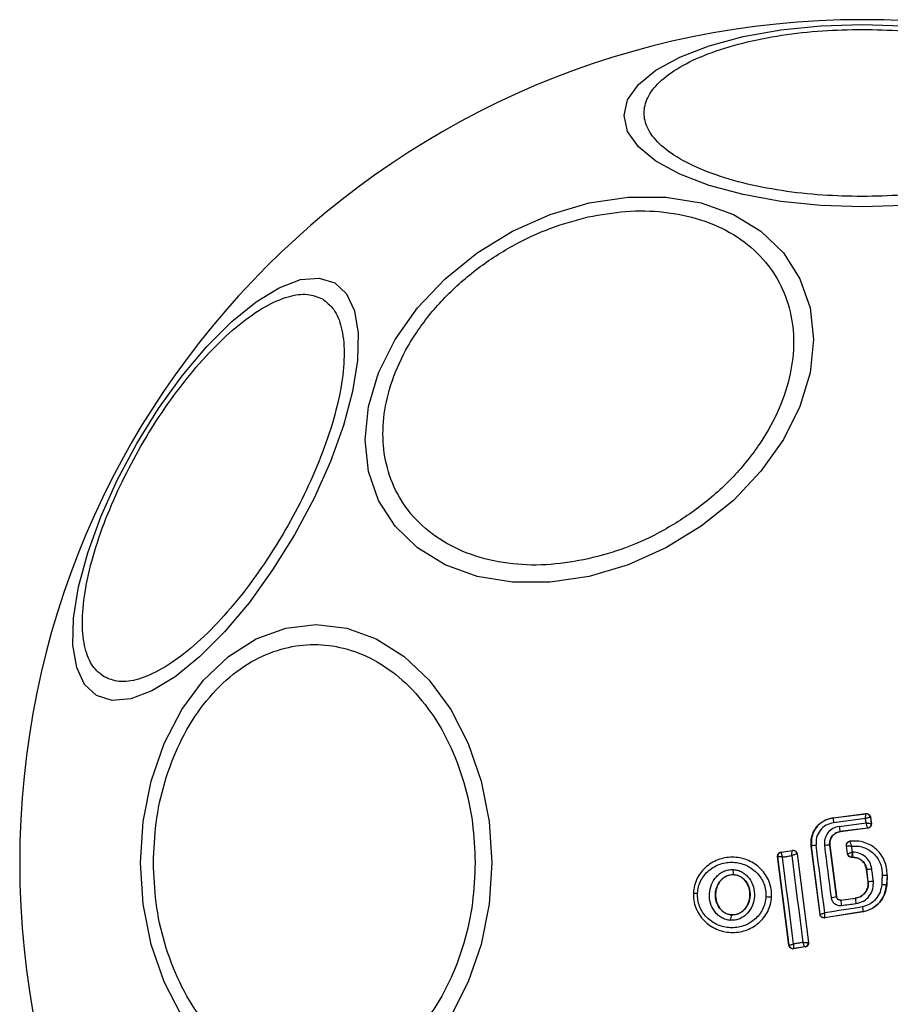
# Model space of a CAD drawing. Units: millimetres. Extents: x -4534 to 4839, y -3372 to 3112.
# Drawn here: x -601 to -558, y 1551 to 1600 of the extents above; entities that cross this region are included whole.
import ezdxf

# ---------------------------------------------------------------- set-up
doc = ezdxf.new("R2010")
doc.units = ezdxf.units.MM
doc.layers.add('Toestel 2D', color=7, linetype='Continuous', lineweight=20)

# ---------------------------------------------------------------- blocks, each defined once
blk = doc.blocks.new('BG-4136')
at = {"layer": 'Toestel 2D', "linetype": 'Continuous', "lineweight": 25}
for p, q in [((-560.748, 1560.511), (-559.125, 1560.72)), ((-560.748, 1560.504), (-559.131, 1560.712)), ((-560.748, 1560.511), (-560.748, 1560.504)), ((-559.125, 1560.72), (-559.131, 1560.712)), ((-559.131, 1560.712), (-559.131, 1560.712)), ((-558.907, 1560.539), (-558.908, 1560.539)), ((-558.901, 1560.547), (-558.907, 1560.539)), ((-558.907, 1560.539), (-558.867, 1560.226)), ((-558.901, 1560.547), (-558.86, 1560.22)), ((-559.148, 1560.47), (-560.724, 1560.267)), ((-560.444, 1560.084), (-559.121, 1560.255)), ((-559.04, 1560.002), (-560.406, 1559.826)), ((-559.033, 1559.996), (-560.405, 1559.819)), ((-559.121, 1560.255), (-559.148, 1560.47)), ((-559.04, 1560.002), (-559.04, 1560.003)), ((-559.033, 1559.996), (-559.04, 1560.002)), ((-558.867, 1560.226), (-558.867, 1560.226)), ((-558.86, 1560.22), (-558.867, 1560.226)), ((-560.406, 1559.826), (-560.405, 1559.819)), ((-561.817, 1559.117), (-561.824, 1559.116)), ((-561.392, 1555.75), (-561.824, 1559.116)), ((-561.386, 1555.759), (-561.817, 1559.117)), ((-560.909, 1559.166), (-560.916, 1559.165)), ((-560.916, 1559.165), (-560.588, 1556.624)), ((-560.909, 1559.166), (-560.582, 1556.631)), ((-560.039, 1558.733), (-560.091, 1559.134)), ((-560.033, 1558.739), (-560.083, 1559.128)), ((-559.912, 1559.352), (-559.921, 1559.358)), ((-563.482, 1558.597), (-563.474, 1558.59)), ((-562.922, 1554.225), (-563.482, 1558.597)), ((-563.473, 1558.59), (-563.474, 1558.59)), ((-562.916, 1554.233), (-563.473, 1558.59)), ((-563.314, 1558.819), (-562.749, 1558.905)), ((-563.314, 1558.819), (-563.306, 1558.814)), ((-563.306, 1558.814), (-563.307, 1558.812)), ((-563.306, 1558.814), (-562.755, 1558.897)), ((-562.755, 1558.897), (-562.754, 1558.898)), ((-562.749, 1558.905), (-562.754, 1558.898)), ((-562.525, 1558.726), (-562.527, 1558.726)), ((-562.52, 1558.733), (-562.525, 1558.726)), ((-562.525, 1558.726), (-561.961, 1554.372)), ((-562.52, 1558.733), (-561.954, 1554.367)), ((-560.039, 1558.733), (-560.033, 1558.739)), ((-560.033, 1558.739), (-560.033, 1558.739)), ((-559.84, 1558.558), (-559.834, 1558.565)), ((-559.772, 1558.558), (-559.84, 1558.558)), ((-559.772, 1558.565), (-559.834, 1558.565)), ((-559.834, 1558.565), (-559.834, 1558.565)), ((-559.772, 1558.558), (-559.772, 1558.565)), ((-565.652, 1557.704), (-565.652, 1557.711)), ((-559.088, 1557.964), (-559.095, 1557.964)), ((-559.018, 1557.367), (-559.095, 1557.964)), ((-559.012, 1557.367), (-559.088, 1557.964)), ((-558.085, 1557.682), (-558.107, 1557.222)), ((-558.078, 1557.682), (-558.1, 1557.221)), ((-558.078, 1557.682), (-558.085, 1557.682)), ((-559.018, 1557.367), (-559.012, 1557.367)), ((-558.107, 1557.222), (-558.1, 1557.221)), ((-567.633, 1556.809), (-567.641, 1556.809)), ((-563.774, 1556.622), (-563.78, 1556.622)), ((-560.588, 1556.624), (-560.582, 1556.631)), ((-560.364, 1556.451), (-559.649, 1556.543)), ((-560.358, 1556.458), (-560.364, 1556.451)), ((-560.358, 1556.458), (-559.65, 1556.549)), ((-559.649, 1556.543), (-559.65, 1556.549)), ((-565.748, 1555.722), (-565.748, 1555.729)), ((-561.392, 1555.75), (-561.386, 1555.759)), ((-559.243, 1555.877), (-561.163, 1555.578)), ((-559.245, 1555.884), (-561.157, 1555.587)), ((-559.243, 1555.877), (-559.245, 1555.884)), ((-561.163, 1555.578), (-561.157, 1555.587)), ((-562.922, 1554.225), (-562.916, 1554.233)), ((-561.961, 1554.372), (-561.965, 1554.369)), ((-561.954, 1554.367), (-561.961, 1554.372)), ((-562.12, 1554.143), (-562.693, 1554.053)), ((-562.693, 1554.053), (-562.687, 1554.061)), ((-562.129, 1554.149), (-562.687, 1554.061)), ((-562.687, 1554.061), (-562.687, 1554.061)), ((-562.128, 1554.149), (-562.129, 1554.149)), ((-562.128, 1554.149), (-562.12, 1554.143))]:
    blk.add_line(p, q, dxfattribs=at)
at = {"layer": 'Toestel 2D', "linetype": 'Continuous', "lineweight": 25, "flags": 128}
for points in [[(-559.309, 1599.607), (-557.27, 1599.539)], [(-557.27, 1590.685), (-559.309, 1590.617), (-561.349, 1590.685), (-563.327, 1590.888), (-565.182, 1591.219), (-566.859, 1591.669), (-568.307, 1592.223), (-569.482, 1592.865), (-570.347, 1593.575), (-570.877, 1594.331), (-571.055, 1595.112), (-570.877, 1595.892), (-570.347, 1596.649), (-569.482, 1597.359), (-568.307, 1598.001), (-566.859, 1598.555), (-565.182, 1599.005), (-563.327, 1599.336), (-561.349, 1599.539), (-559.309, 1599.607)], [(-572.772, 1590.81), (-570.853, 1591.098), (-568.991, 1591.098), (-567.245, 1590.81), (-565.666, 1590.242), (-564.303, 1589.412), (-563.198, 1588.345), (-562.384, 1587.073), (-561.885, 1585.636), (-561.717, 1584.075), (-561.885, 1582.44), (-562.384, 1580.78), (-563.198, 1579.145), (-564.303, 1577.584), (-565.666, 1576.146), (-567.245, 1574.874), (-568.991, 1573.807), (-570.853, 1572.976), (-572.772, 1572.408), (-574.692, 1572.12), (-576.553, 1572.12), (-578.3, 1572.408), (-579.879, 1572.975), (-581.241, 1573.806), (-582.347, 1574.873), (-583.161, 1576.145), (-583.66, 1577.582), (-583.828, 1579.143), (-583.66, 1580.778), (-583.161, 1582.438), (-582.347, 1584.073), (-581.241, 1585.634), (-579.879, 1587.072), (-578.3, 1588.344), (-576.553, 1589.411), (-574.692, 1590.242), (-572.772, 1590.81)], [(-597.071, 1566.529), (-597.657, 1567.074), (-598.048, 1567.911), (-598.23, 1569.016), (-598.199, 1570.354), (-597.955, 1571.884), (-597.505, 1573.562), (-596.864, 1575.334), (-596.051, 1577.148), (-595.09, 1578.949), (-594.011, 1580.681), (-592.847, 1582.292), (-591.632, 1583.734), (-590.405, 1584.961), (-589.201, 1585.938), (-588.058, 1586.634), (-587.01, 1587.029), (-586.09, 1587.109), (-585.325, 1586.873), (-584.738, 1586.329), (-584.348, 1585.491), (-584.165, 1584.387), (-584.197, 1583.049), (-584.441, 1581.518), (-584.89, 1579.841), (-585.531, 1578.068), (-586.344, 1576.254), (-587.305, 1574.454), (-588.384, 1572.722), (-589.548, 1571.11), (-590.763, 1569.669), (-591.991, 1568.441), (-593.194, 1567.464), (-594.337, 1566.768), (-595.385, 1566.374), (-596.305, 1566.293), (-597.071, 1566.529)], [(-594.895, 1558.291), (-594.764, 1560.33), (-594.373, 1562.308), (-593.735, 1564.163), (-592.869, 1565.841), (-591.802, 1567.288), (-590.565, 1568.463), (-589.197, 1569.328), (-587.739, 1569.858), (-586.235, 1570.036), (-584.731, 1569.858), (-583.273, 1569.328), (-581.905, 1568.463), (-580.669, 1567.288), (-579.601, 1565.841), (-578.736, 1564.163), (-578.098, 1562.308), (-577.707, 1560.33), (-577.575, 1558.291), (-577.707, 1556.251), (-578.098, 1554.273), (-578.736, 1552.418), (-579.601, 1550.741)], [(-592.869, 1550.741), (-593.735, 1552.418), (-594.373, 1554.273), (-594.764, 1556.251), (-594.895, 1558.291)], [(-561.155, 1555.827), (-561.208, 1556.242), (-561.261, 1556.658), (-561.315, 1557.074), (-561.368, 1557.49), (-561.422, 1557.906), (-561.475, 1558.322), (-561.529, 1558.738), (-561.583, 1559.154)], [(-561.175, 1559.138), (-561.134, 1558.818), (-561.093, 1558.499), (-561.051, 1558.179), (-561.01, 1557.86), (-560.969, 1557.54), (-560.928, 1557.221), (-560.886, 1556.901), (-560.845, 1556.582)], [(-560.091, 1559.134), (-560.086, 1559.131), (-560.083, 1559.128)], [(-559.793, 1558.818), (-559.798, 1558.855), (-559.803, 1558.892), (-559.808, 1558.93), (-559.813, 1558.967), (-559.817, 1559.004), (-559.822, 1559.041), (-559.827, 1559.078), (-559.832, 1559.115)], [(-563.243, 1558.576), (-563.186, 1558.584), (-563.129, 1558.593), (-563.072, 1558.602), (-563.015, 1558.61), (-562.958, 1558.619), (-562.901, 1558.628), (-562.844, 1558.636), (-562.787, 1558.645)], [(-562.694, 1554.293), (-562.762, 1554.827), (-562.83, 1555.362), (-562.898, 1555.897), (-562.967, 1556.432), (-563.036, 1556.968), (-563.104, 1557.504), (-563.174, 1558.04), (-563.243, 1558.576)], [(-562.787, 1558.645), (-562.719, 1558.109), (-562.65, 1557.574), (-562.58, 1557.038), (-562.511, 1556.503), (-562.441, 1555.968), (-562.372, 1555.433), (-562.302, 1554.899), (-562.232, 1554.365)], [(-559.775, 1558.818), (-559.777, 1558.818), (-559.779, 1558.818), (-559.782, 1558.818), (-559.784, 1558.818), (-559.786, 1558.818), (-559.789, 1558.818), (-559.791, 1558.818), (-559.793, 1558.818)], [(-558.761, 1557.394), (-558.77, 1557.469), (-558.78, 1557.544), (-558.789, 1557.619), (-558.799, 1557.694), (-558.809, 1557.769), (-558.818, 1557.844), (-558.828, 1557.92), (-558.838, 1557.995)], [(-558.328, 1557.691), (-558.331, 1557.633), (-558.334, 1557.575), (-558.337, 1557.517), (-558.34, 1557.459), (-558.342, 1557.401), (-558.345, 1557.343), (-558.348, 1557.285), (-558.351, 1557.227)], [(-559.29, 1556.116), (-559.523, 1556.08), (-559.756, 1556.044), (-559.99, 1556.008), (-560.223, 1555.972), (-560.456, 1555.936), (-560.689, 1555.899), (-560.922, 1555.863), (-561.155, 1555.827)], [(-560.338, 1556.191), (-560.248, 1556.202), (-560.158, 1556.214), (-560.068, 1556.225), (-559.978, 1556.237), (-559.888, 1556.248), (-559.798, 1556.26), (-559.709, 1556.272), (-559.619, 1556.283)], [(-562.232, 1554.365), (-562.29, 1554.356), (-562.348, 1554.347), (-562.406, 1554.338), (-562.463, 1554.329), (-562.521, 1554.32), (-562.579, 1554.311), (-562.637, 1554.302), (-562.694, 1554.293)]]:
    blk.add_lwpolyline(points, dxfattribs=at)
at = {"layer": 'Toestel 2D', "linetype": 'Continuous', "lineweight": 25}
for centre, radius, start, end in [((-559.309, 1558.291), 41.55, 90, 270), ((-559.309, 1558.291), 41.55, 270, 90), ((-558.479, 1560.611), 2.271, 182.6995, 188.6894), ((-559.106, 1560.513), 0.2, 7.5288, 97.1758), ((-557.158, 1560.444), 3.306, 186.2444, 190.7756), ((-559.066, 1560.201), 0.2, 277.4463, 7.1077), ((-561.345, 1556.893), 2.273, 96.0019, 101.9838), ((-560.763, 1556.438), 2.731, 93.2014, 98.6651), ((-563.275, 1558.615), 0.2, 99.1934, 187.055), ((-562.726, 1558.7), 0.2, 7.4836, 98.3229), ((-559.834, 1558.765), 0.2, 187.4347, 269.9774), ((-565.221, 1557.881), 0.463, 170.3495, 201.536), ((-559.92, 1565.923), 8.001, 275.9638, 277.7718), ((-558.035, 1562.579), 4.898, 266.5701, 269.4241), ((-559.197, 1560.317), 2.955, 273.6018, 278.4996), ((-558.166, 1559.886), 2.665, 266.0205, 271.2682), ((-567.419, 1557.884), 1.097, 258.7421, 269.3324), ((-563.906, 1558.307), 1.69, 264.8325, 274.2655), ((-561.034, 1558.544), 1.972, 275.5191, 283.0925), ((-558.067, 1556.548), 2.299, 182.4061, 188.9297), ((-554.433, 1557.016), 5.237, 185.178, 188.0397), ((-565.287, 1555.497), 0.513, 153.9193, 184.5508), ((-561.187, 1555.784), 0.2, 269.9664, 278.7429), ((-562.717, 1554.259), 0.2, 187.4271, 278.6636), ((-562.162, 1554.345), 0.199, 279.5805, 6.7866), ((-562.159, 1554.347), 0.2, 278.8218, 7.308)]:
    blk.add_arc(centre, radius, start, end, dxfattribs=at)
for points, knots in [([(-559.309, 1591.128), (-559.965, 1591.141), (-561.317, 1591.168), (-563.322, 1591.397), (-565.249, 1591.777), (-566.969, 1592.313), (-568.367, 1592.971), (-569.365, 1593.708), (-569.942, 1594.476), (-570.126, 1595.244), (-569.942, 1596.012), (-569.365, 1596.779), (-568.367, 1597.517), (-566.97, 1598.175), (-565.249, 1598.711), (-563.322, 1599.09), (-561.317, 1599.319), (-559.965, 1599.347), (-559.309, 1599.36)], [0, 0, 0, 0, 0.058258, 0.120007, 0.18432, 0.250001, 0.315679, 0.379995, 0.441742, 0.500001, 0.558259, 0.620006, 0.68432, 0.75, 0.815679, 0.879994, 0.941741, 1, 1, 1, 1]), ([(-559.309, 1599.36), (-558.653, 1599.347), (-557.302, 1599.319), (-555.297, 1599.09), (-553.37, 1598.711), (-551.649, 1598.175), (-550.252, 1597.517), (-549.253, 1596.779), (-548.677, 1596.012), (-548.493, 1595.244), (-548.677, 1594.476), (-549.253, 1593.708), (-550.252, 1592.971), (-551.649, 1592.313), (-553.37, 1591.777), (-555.297, 1591.397), (-557.302, 1591.168), (-558.653, 1591.141), (-559.309, 1591.128)], [0, 0, 0, 0, 0.058258, 0.120005, 0.184321, 0.249999, 0.31568, 0.379994, 0.441741, 0.499999, 0.558258, 0.620005, 0.684321, 0.749999, 0.81568, 0.879994, 0.941743, 1, 1, 1, 1]), ([(-572.821, 1573.267), (-573.438, 1573.156), (-574.71, 1572.929), (-576.597, 1572.977), (-578.411, 1573.349), (-580.03, 1574.084), (-581.346, 1575.138), (-582.285, 1576.438), (-582.828, 1577.887), (-583.001, 1579.421), (-582.828, 1581.032), (-582.285, 1582.724), (-581.346, 1584.444), (-580.03, 1586.084), (-578.411, 1587.541), (-576.597, 1588.723), (-574.71, 1589.613), (-573.438, 1589.953), (-572.821, 1590.118)], [0, 0, 0, 0, 0.058259, 0.120005, 0.184319, 0.25, 0.31568, 0.379995, 0.441741, 0.5, 0.558257, 0.620006, 0.684319, 0.75, 0.81568, 0.879994, 0.941741, 1, 1, 1, 1]), ([(-572.821, 1590.118), (-572.203, 1590.229), (-570.931, 1590.456), (-569.044, 1590.408), (-567.23, 1590.036), (-565.611, 1589.301), (-564.296, 1588.247), (-563.356, 1586.947), (-562.813, 1585.498), (-562.64, 1583.964), (-562.813, 1582.353), (-563.356, 1580.661), (-564.296, 1578.941), (-565.611, 1577.301), (-567.23, 1575.844), (-569.044, 1574.662), (-570.931, 1573.772), (-572.203, 1573.432), (-572.821, 1573.267)], [0, 0, 0, 0, 0.058258, 0.120006, 0.184321, 0.250001, 0.315679, 0.379994, 0.441743, 0.500002, 0.558259, 0.620006, 0.684321, 0.75, 0.81568, 0.879995, 0.941742, 1, 1, 1, 1]), ([(-596.69, 1567.452), (-596.89, 1567.608), (-597.302, 1567.929), (-597.667, 1568.83), (-597.81, 1570.059), (-597.68, 1571.599), (-597.284, 1573.356), (-596.651, 1575.217), (-595.839, 1577.063), (-594.897, 1578.837), (-593.832, 1580.54), (-592.639, 1582.166), (-591.344, 1583.644), (-590.021, 1584.866), (-588.751, 1585.749), (-587.616, 1586.239), (-586.652, 1586.374), (-586.169, 1586.178), (-585.934, 1586.082)], [0, 0, 0, 0, 0.058259, 0.120005, 0.184319, 0.25, 0.315678, 0.379994, 0.441742, 0.5, 0.558258, 0.620006, 0.684322, 0.75, 0.815681, 0.879995, 0.941741, 1, 1, 1, 1]), ([(-585.934, 1586.082), (-585.734, 1585.927), (-585.322, 1585.606), (-584.957, 1584.704), (-584.814, 1583.476), (-584.943, 1581.935), (-585.34, 1580.178), (-585.973, 1578.318), (-586.785, 1576.471), (-587.727, 1574.698), (-588.792, 1572.994), (-589.985, 1571.368), (-591.28, 1569.89), (-592.603, 1568.668), (-593.873, 1567.785), (-595.008, 1567.295), (-595.971, 1567.16), (-596.455, 1567.357), (-596.69, 1567.452)], [0, 0, 0, 0, 0.058259, 0.120005, 0.184321, 0.25, 0.31568, 0.379994, 0.441742, 0.5, 0.558258, 0.620006, 0.68432, 0.75, 0.815679, 0.879995, 0.941742, 1, 1, 1, 1]), ([(-594.262, 1558.291), (-594.236, 1558.947), (-594.183, 1560.298), (-593.742, 1562.303), (-593.01, 1564.23), (-591.979, 1565.951), (-590.711, 1567.348), (-589.29, 1568.347), (-587.812, 1568.923), (-586.332, 1569.107), (-584.852, 1568.923), (-583.374, 1568.347), (-581.952, 1567.348), (-580.684, 1565.951), (-579.653, 1564.23), (-578.921, 1562.303), (-578.48, 1560.298), (-578.427, 1558.947), (-578.401, 1558.291)], [0, 0, 0, 0, 0.058258, 0.120005, 0.184321, 0.25, 0.31568, 0.379995, 0.441742, 0.499999, 0.558259, 0.620005, 0.684321, 0.75, 0.81568, 0.879994, 0.941742, 1, 1, 1, 1]), ([(-561.824, 1559.116), (-561.829, 1559.257), (-561.837, 1559.538), (-561.673, 1559.935), (-561.396, 1560.254), (-561.068, 1560.448), (-560.84, 1560.493), (-560.748, 1560.511)], [0, 0, 0, 0, 0.21444, 0.428906, 0.642816, 0.857133, 1, 1, 1, 1]), ([(-560.748, 1560.504), (-560.906, 1560.464), (-561.224, 1560.386), (-561.593, 1560.049), (-561.824, 1559.607), (-561.82, 1559.281), (-561.817, 1559.117)], [0, 0, 0, 0, 0.2505196, 0.5001702, 0.7499413, 1, 1, 1, 1]), ([(-559.148, 1560.47), (-559.147, 1560.49), (-559.144, 1560.526), (-559.14, 1560.585), (-559.136, 1560.646), (-559.132, 1560.699), (-559.132, 1560.707), (-559.131, 1560.712)], [0, 0, 0, 0, 0.1560546, 0.2918196, 0.5014634, 0.7591372, 1, 1, 1, 1]), ([(-558.908, 1560.539), (-558.913, 1560.539), (-558.924, 1560.538), (-558.978, 1560.524), (-559.038, 1560.506), (-559.095, 1560.488), (-559.129, 1560.476), (-559.148, 1560.47)], [0, 0, 0, 0, 0.241202, 0.498687, 0.708391, 0.843965, 1, 1, 1, 1]), ([(-559.125, 1560.72), (-559.103, 1560.72), (-559.058, 1560.722), (-558.994, 1560.695), (-558.943, 1560.651), (-558.912, 1560.598), (-558.904, 1560.561), (-558.901, 1560.547)], [0, 0, 0, 0, 0.2138603, 0.4278139, 0.6415901, 0.8557026, 1, 1, 1, 1]), ([(-560.724, 1560.267), (-560.851, 1560.236), (-561.106, 1560.172), (-561.403, 1559.903), (-561.589, 1559.548), (-561.585, 1559.285), (-561.583, 1559.154)], [0, 0, 0, 0, 0.250746, 0.500061, 0.749879, 1, 1, 1, 1]), ([(-560.444, 1560.084), (-560.552, 1560.057), (-560.768, 1560.003), (-561.021, 1559.775), (-561.178, 1559.472), (-561.176, 1559.25), (-561.175, 1559.138)], [0, 0, 0, 0, 0.2500237, 0.4998547, 0.7491852, 1, 1, 1, 1]), ([(-559.04, 1560.003), (-559.042, 1560.009), (-559.044, 1560.021), (-559.062, 1560.078), (-559.083, 1560.142), (-559.102, 1560.201), (-559.114, 1560.237), (-559.121, 1560.255)], [0, 0, 0, 0, 0.241322, 0.498982, 0.711652, 0.84802, 1, 1, 1, 1]), ([(-559.121, 1560.255), (-559.1, 1560.254), (-559.063, 1560.251), (-559.002, 1560.246), (-558.937, 1560.239), (-558.881, 1560.231), (-558.872, 1560.228), (-558.867, 1560.226)], [0, 0, 0, 0, 0.155905, 0.291479, 0.501037, 0.758631, 1, 1, 1, 1]), ([(-558.86, 1560.22), (-558.859, 1560.212), (-558.856, 1560.181), (-558.866, 1560.127), (-558.899, 1560.067), (-558.95, 1560.022), (-558.999, 1560.002), (-559.027, 1559.997), (-559.033, 1559.996)], [0, 0, 0, 0, 0.081876, 0.296608, 0.511319, 0.726183, 0.941103, 1, 1, 1, 1]), ([(-560.916, 1559.165), (-560.916, 1559.243), (-560.917, 1559.398), (-560.809, 1559.61), (-560.631, 1559.768), (-560.481, 1559.806), (-560.406, 1559.826)], [0, 0, 0, 0, 0.250975, 0.50026, 0.749863, 1, 1, 1, 1]), ([(-560.405, 1559.819), (-560.469, 1559.804), (-560.598, 1559.774), (-560.76, 1559.651), (-560.871, 1559.486), (-560.918, 1559.315), (-560.912, 1559.208), (-560.909, 1559.166)], [0, 0, 0, 0, 0.215828, 0.431394, 0.649415, 0.860308, 1, 1, 1, 1]), ([(-560.091, 1559.134), (-560.091, 1559.157), (-560.093, 1559.191), (-560.079, 1559.234), (-560.065, 1559.263), (-560.038, 1559.3), (-560.004, 1559.329), (-559.96, 1559.35), (-559.935, 1559.355), (-559.921, 1559.358)], [0, 0, 0, 0, 0.216447, 0.323517, 0.43041, 0.537243, 0.75326, 0.860096, 1, 1, 1, 1]), ([(-560.083, 1559.128), (-560.084, 1559.154), (-560.084, 1559.192), (-560.066, 1559.241), (-560.045, 1559.276), (-560.017, 1559.306), (-559.974, 1559.337), (-559.937, 1559.346), (-559.912, 1559.352)], [0, 0, 0, 0, 0.239599, 0.368431, 0.499963, 0.6315, 0.760351, 1, 1, 1, 1]), ([(-560.083, 1559.129), (-560.078, 1559.129), (-560.069, 1559.129), (-560.013, 1559.127), (-559.949, 1559.123), (-559.888, 1559.119), (-559.851, 1559.117), (-559.832, 1559.115)], [0, 0, 0, 0, 0.242268, 0.498968, 0.712872, 0.847346, 1, 1, 1, 1]), ([(-558.085, 1557.682), (-558.087, 1557.8), (-558.091, 1558.036), (-558.193, 1558.378), (-558.363, 1558.689), (-558.597, 1558.956), (-558.884, 1559.165), (-559.21, 1559.306), (-559.559, 1559.379), (-559.795, 1559.361), (-559.912, 1559.352)], [0, 0, 0, 0, 0.125023, 0.250038, 0.375013, 0.499842, 0.625131, 0.749717, 0.874909, 1, 1, 1, 1]), ([(-559.832, 1559.115), (-559.84, 1559.142), (-559.858, 1559.197), (-559.883, 1559.273), (-559.9, 1559.322), (-559.909, 1559.347), (-559.91, 1559.351), (-559.91, 1559.352)], [0, 0, 0, 0, 0.2193874, 0.4510405, 0.708324, 0.8507329, 1, 1, 1, 1]), ([(-559.832, 1559.115), (-559.734, 1559.119), (-559.538, 1559.128), (-559.249, 1559.058), (-558.981, 1558.935), (-558.746, 1558.755), (-558.554, 1558.531), (-558.417, 1558.27), (-558.332, 1557.985), (-558.33, 1557.789), (-558.328, 1557.691)], [0, 0, 0, 0, 0.125045, 0.249808, 0.375076, 0.499858, 0.624835, 0.749745, 0.87499, 1, 1, 1, 1]), ([(-563.78, 1556.622), (-563.782, 1556.749), (-563.785, 1557.001), (-563.891, 1557.366), (-564.063, 1557.701), (-564.375, 1558.089), (-564.895, 1558.444), (-565.623, 1558.611), (-566.36, 1558.509), (-566.907, 1558.205), (-567.251, 1557.851), (-567.453, 1557.535), (-567.591, 1557.183), (-567.619, 1556.934), (-567.633, 1556.809)], [0, 0, 0, 0, 0.063615, 0.126724, 0.189786, 0.252592, 0.376781, 0.50038, 0.623936, 0.748015, 0.810799, 0.873558, 0.936809, 1, 1, 1, 1]), ([(-563.482, 1558.597), (-563.482, 1558.619), (-563.484, 1558.664), (-563.458, 1558.727), (-563.414, 1558.778), (-563.362, 1558.809), (-563.327, 1558.816), (-563.314, 1558.819)], [0, 0, 0, 0, 0.216137, 0.432288, 0.648412, 0.865475, 1, 1, 1, 1]), ([(-563.243, 1558.576), (-563.262, 1558.577), (-563.297, 1558.579), (-563.353, 1558.583), (-563.412, 1558.587), (-563.462, 1558.59), (-563.47, 1558.59), (-563.473, 1558.59)], [0, 0, 0, 0, 0.1560672, 0.2917317, 0.501297, 0.7593504, 1, 1, 1, 1]), ([(-563.307, 1558.812), (-563.307, 1558.806), (-563.308, 1558.794), (-563.296, 1558.741), (-563.278, 1558.682), (-563.261, 1558.627), (-563.249, 1558.594), (-563.243, 1558.576)], [0, 0, 0, 0, 0.24067, 0.49882, 0.708398, 0.843944, 1, 1, 1, 1]), ([(-562.787, 1558.645), (-562.786, 1558.665), (-562.784, 1558.702), (-562.779, 1558.763), (-562.772, 1558.827), (-562.763, 1558.883), (-562.757, 1558.893), (-562.755, 1558.897)], [0, 0, 0, 0, 0.155866, 0.291464, 0.501022, 0.758502, 1, 1, 1, 1]), ([(-562.527, 1558.726), (-562.535, 1558.724), (-562.55, 1558.722), (-562.61, 1558.704), (-562.676, 1558.682), (-562.735, 1558.663), (-562.77, 1558.651), (-562.787, 1558.645)], [0, 0, 0, 0, 0.241425, 0.498942, 0.71685, 0.854466, 1, 1, 1, 1]), ([(-562.749, 1558.905), (-562.726, 1558.907), (-562.681, 1558.909), (-562.616, 1558.884), (-562.564, 1558.84), (-562.531, 1558.787), (-562.523, 1558.749), (-562.52, 1558.733)], [0, 0, 0, 0, 0.211669, 0.423366, 0.635335, 0.84738, 1, 1, 1, 1]), ([(-559.84, 1558.558), (-559.863, 1558.56), (-559.908, 1558.565), (-559.968, 1558.599), (-560.013, 1558.65), (-560.033, 1558.698), (-560.038, 1558.726), (-560.039, 1558.733)], [0, 0, 0, 0, 0.233968, 0.46796, 0.701742, 0.935446, 1, 1, 1, 1]), ([(-560.033, 1558.739), (-560.029, 1558.741), (-560.02, 1558.745), (-559.967, 1558.762), (-559.906, 1558.782), (-559.848, 1558.801), (-559.812, 1558.812), (-559.793, 1558.818)], [0, 0, 0, 0, 0.242071, 0.499881, 0.70921, 0.844435, 1, 1, 1, 1]), ([(-559.793, 1558.818), (-559.797, 1558.798), (-559.803, 1558.761), (-559.813, 1558.701), (-559.824, 1558.637), (-559.833, 1558.58), (-559.834, 1558.57), (-559.834, 1558.565)], [0, 0, 0, 0, 0.155532, 0.290848, 0.500381, 0.757844, 1, 1, 1, 1]), ([(-558.838, 1557.995), (-558.864, 1558.106), (-558.917, 1558.328), (-559.139, 1558.597), (-559.434, 1558.782), (-559.661, 1558.806), (-559.775, 1558.818)], [0, 0, 0, 0, 0.250424, 0.500078, 0.750023, 1, 1, 1, 1]), ([(-559.772, 1558.565), (-559.772, 1558.569), (-559.773, 1558.579), (-559.774, 1558.638), (-559.774, 1558.72), (-559.774, 1558.785), (-559.775, 1558.818)], [0, 0, 0, 0, 0.25015, 0.499939, 0.749991, 1, 1, 1, 1]), ([(-559.772, 1558.565), (-559.689, 1558.556), (-559.523, 1558.538), (-559.307, 1558.404), (-559.147, 1558.207), (-559.108, 1558.045), (-559.088, 1557.964)], [0, 0, 0, 0, 0.250508, 0.500118, 0.750036, 1, 1, 1, 1]), ([(-559.095, 1557.964), (-559.112, 1558.039), (-559.147, 1558.189), (-559.29, 1558.377), (-559.482, 1558.507), (-559.653, 1558.555), (-559.75, 1558.558), (-559.772, 1558.558)], [0, 0, 0, 0, 0.23422, 0.468342, 0.702836, 0.934906, 1, 1, 1, 1]), ([(-578.401, 1558.291), (-578.427, 1557.634), (-578.48, 1556.283), (-578.921, 1554.278), (-579.653, 1552.351), (-580.684, 1550.63), (-581.952, 1549.233), (-583.374, 1548.235), (-584.852, 1547.658), (-586.332, 1547.474), (-587.812, 1547.658), (-589.29, 1548.234), (-590.711, 1549.233), (-591.979, 1550.63), (-593.01, 1552.351), (-593.742, 1554.278), (-594.183, 1556.283), (-594.236, 1557.634), (-594.262, 1558.291)], [0, 0, 0, 0, 0.058258, 0.120006, 0.18432, 0.25, 0.315679, 0.379995, 0.441741, 0.500001, 0.558258, 0.620005, 0.68432, 0.75, 0.815679, 0.879995, 0.941742, 1, 1, 1, 1]), ([(-567.432, 1556.788), (-567.42, 1556.896), (-567.396, 1557.112), (-567.236, 1557.517), (-566.894, 1557.95), (-566.32, 1558.267), (-565.672, 1558.357), (-565.032, 1558.21), (-564.576, 1557.898), (-564.302, 1557.559), (-564.154, 1557.267), (-564.062, 1556.951), (-564.059, 1556.733), (-564.058, 1556.624)], [0, 0, 0, 0, 0.062524, 0.12547, 0.250143, 0.374853, 0.49963, 0.624429, 0.749183, 0.812179, 0.874511, 0.937391, 1, 1, 1, 1]), ([(-565.799, 1555.456), (-565.875, 1555.465), (-566.028, 1555.483), (-566.242, 1555.577), (-566.432, 1555.711), (-566.642, 1555.94), (-566.816, 1556.296), (-566.868, 1556.765), (-566.769, 1557.225), (-566.561, 1557.561), (-566.331, 1557.767), (-566.129, 1557.881), (-565.908, 1557.954), (-565.754, 1557.957), (-565.677, 1557.959)], [0, 0, 0, 0, 0.0624366, 0.1254802, 0.1873122, 0.2505122, 0.3747798, 0.4995341, 0.6243641, 0.7492307, 0.8125612, 0.8745877, 0.9375987, 1, 1, 1, 1]), ([(-565.748, 1555.722), (-565.805, 1555.729), (-565.919, 1555.743), (-566.08, 1555.814), (-566.225, 1555.917), (-566.389, 1556.097), (-566.527, 1556.382), (-566.569, 1556.761), (-566.489, 1557.134), (-566.324, 1557.402), (-566.144, 1557.564), (-565.99, 1557.652), (-565.824, 1557.707), (-565.709, 1557.71), (-565.652, 1557.711)], [0, 0, 0, 0, 0.059886, 0.120095, 0.180898, 0.242961, 0.369492, 0.498825, 0.628501, 0.755835, 0.818273, 0.879692, 0.940118, 1, 1, 1, 1]), ([(-565.652, 1557.704), (-565.738, 1557.699), (-565.909, 1557.689), (-566.145, 1557.563), (-566.346, 1557.366), (-566.495, 1557.087), (-566.563, 1556.742), (-566.518, 1556.37), (-566.358, 1556.052), (-566.124, 1555.835), (-565.912, 1555.745), (-565.783, 1555.732), (-565.748, 1555.729)], [0, 0, 0, 0, 0.089478, 0.178783, 0.274112, 0.382178, 0.503436, 0.634815, 0.765488, 0.864041, 0.962953, 1, 1, 1, 1]), ([(-565.677, 1557.959), (-565.601, 1557.95), (-565.446, 1557.933), (-565.231, 1557.84), (-565.039, 1557.706), (-564.828, 1557.477), (-564.651, 1557.12), (-564.598, 1556.649), (-564.699, 1556.186), (-564.909, 1555.85), (-565.141, 1555.644), (-565.344, 1555.53), (-565.566, 1555.459), (-565.721, 1555.457), (-565.799, 1555.456)], [0, 0, 0, 0, 0.062431, 0.125458, 0.187314, 0.25056, 0.374872, 0.499598, 0.624405, 0.749249, 0.812595, 0.874597, 0.937632, 1, 1, 1, 1]), ([(-565.652, 1557.711), (-565.594, 1557.705), (-565.479, 1557.692), (-565.316, 1557.622), (-565.17, 1557.519), (-565.004, 1557.339), (-564.864, 1557.053), (-564.821, 1556.671), (-564.903, 1556.296), (-565.07, 1556.027), (-565.252, 1555.866), (-565.407, 1555.778), (-565.575, 1555.725), (-565.69, 1555.723), (-565.748, 1555.722)], [0, 0, 0, 0, 0.059911, 0.120102, 0.181065, 0.243187, 0.369704, 0.499018, 0.628699, 0.756007, 0.818459, 0.879853, 0.940236, 1, 1, 1, 1]), ([(-565.748, 1555.729), (-565.662, 1555.733), (-565.491, 1555.742), (-565.254, 1555.865), (-565.051, 1556.061), (-564.9, 1556.338), (-564.83, 1556.682), (-564.872, 1557.054), (-565.036, 1557.388), (-565.291, 1557.616), (-565.513, 1557.694), (-565.63, 1557.703), (-565.652, 1557.704)], [0, 0, 0, 0, 0.089024, 0.177851, 0.272914, 0.380356, 0.500822, 0.631139, 0.760857, 0.877482, 0.977231, 1, 1, 1, 1]), ([(-559.65, 1556.549), (-559.569, 1556.568), (-559.408, 1556.606), (-559.206, 1556.759), (-559.066, 1556.965), (-559.007, 1557.179), (-559.015, 1557.314), (-559.018, 1557.367)], [0, 0, 0, 0, 0.21532, 0.430422, 0.647897, 0.860671, 1, 1, 1, 1]), ([(-559.012, 1557.367), (-559.01, 1557.27), (-559.008, 1557.076), (-559.146, 1556.812), (-559.367, 1556.615), (-559.555, 1556.567), (-559.649, 1556.543)], [0, 0, 0, 0, 0.250653, 0.500367, 0.749978, 1, 1, 1, 1]), ([(-559.619, 1556.283), (-559.492, 1556.315), (-559.238, 1556.378), (-558.941, 1556.646), (-558.757, 1557.001), (-558.759, 1557.263), (-558.761, 1557.394)], [0, 0, 0, 0, 0.250108, 0.499979, 0.749254, 1, 1, 1, 1]), ([(-558.351, 1557.227), (-558.369, 1557.098), (-558.406, 1556.838), (-558.617, 1556.501), (-558.915, 1556.237), (-559.165, 1556.157), (-559.29, 1556.116)], [0, 0, 0, 0, 0.250056, 0.499692, 0.749655, 1, 1, 1, 1]), ([(-559.245, 1555.884), (-559.094, 1555.931), (-558.792, 1556.026), (-558.43, 1556.343), (-558.175, 1556.752), (-558.129, 1557.065), (-558.107, 1557.222)], [0, 0, 0, 0, 0.249831, 0.49997, 0.749944, 1, 1, 1, 1]), ([(-558.1, 1557.221), (-558.124, 1557.059), (-558.171, 1556.736), (-558.441, 1556.318), (-558.809, 1556.009), (-559.104, 1555.919), (-559.243, 1555.877)], [0, 0, 0, 0, 0.2569463, 0.5138655, 0.7707709, 1, 1, 1, 1]), ([(-567.633, 1556.809), (-567.632, 1556.682), (-567.629, 1556.43), (-567.524, 1556.064), (-567.353, 1555.729), (-567.041, 1555.341), (-566.521, 1554.985), (-565.793, 1554.816), (-565.055, 1554.917), (-564.507, 1555.222), (-564.162, 1555.577), (-563.96, 1555.894), (-563.821, 1556.246), (-563.794, 1556.497), (-563.78, 1556.622)], [0, 0, 0, 0, 0.063564, 0.126598, 0.189583, 0.252362, 0.376468, 0.500031, 0.623608, 0.747736, 0.81057, 0.873395, 0.936652, 1, 1, 1, 1]), ([(-564.058, 1556.624), (-564.069, 1556.516), (-564.093, 1556.299), (-564.214, 1555.994), (-564.388, 1555.719), (-564.69, 1555.409), (-565.17, 1555.141), (-565.819, 1555.052), (-566.459, 1555.2), (-566.915, 1555.512), (-567.189, 1555.851), (-567.337, 1556.144), (-567.428, 1556.46), (-567.431, 1556.679), (-567.432, 1556.788)], [0, 0, 0, 0, 0.062522, 0.125405, 0.187707, 0.250672, 0.375366, 0.500059, 0.624716, 0.749271, 0.812238, 0.87455, 0.937396, 1, 1, 1, 1]), ([(-560.364, 1556.451), (-560.389, 1556.451), (-560.439, 1556.45), (-560.51, 1556.484), (-560.555, 1556.533), (-560.58, 1556.582), (-560.585, 1556.61), (-560.588, 1556.624)], [0, 0, 0, 0, 0.235663, 0.475862, 0.730157, 0.863294, 1, 1, 1, 1]), ([(-560.582, 1556.631), (-560.577, 1556.609), (-560.567, 1556.565), (-560.525, 1556.51), (-560.469, 1556.472), (-560.41, 1556.455), (-560.373, 1556.457), (-560.358, 1556.458)], [0, 0, 0, 0, 0.2148, 0.429624, 0.644386, 0.85914, 1, 1, 1, 1]), ([(-560.845, 1556.582), (-560.83, 1556.524), (-560.801, 1556.408), (-560.679, 1556.273), (-560.517, 1556.189), (-560.398, 1556.19), (-560.338, 1556.191)], [0, 0, 0, 0, 0.250607, 0.499776, 0.749167, 1, 1, 1, 1]), ([(-559.245, 1555.884), (-559.246, 1555.886), (-559.247, 1555.893), (-559.256, 1555.937), (-559.268, 1555.999), (-559.28, 1556.063), (-559.287, 1556.098), (-559.29, 1556.116)], [0, 0, 0, 0, 0.207688, 0.443586, 0.707022, 0.850009, 1, 1, 1, 1]), ([(-561.163, 1555.578), (-561.173, 1555.577), (-561.205, 1555.574), (-561.261, 1555.584), (-561.32, 1555.616), (-561.366, 1555.667), (-561.386, 1555.715), (-561.391, 1555.744), (-561.392, 1555.75)], [0, 0, 0, 0, 0.096625, 0.306975, 0.517383, 0.727237, 0.937151, 1, 1, 1, 1]), ([(-561.386, 1555.759), (-561.382, 1555.759), (-561.373, 1555.759), (-561.322, 1555.773), (-561.264, 1555.791), (-561.208, 1555.809), (-561.174, 1555.821), (-561.155, 1555.827)], [0, 0, 0, 0, 0.241463, 0.499577, 0.708781, 0.84421, 1, 1, 1, 1]), ([(-561.187, 1555.584), (-561.211, 1555.587), (-561.259, 1555.592), (-561.322, 1555.631), (-561.369, 1555.688), (-561.38, 1555.735), (-561.386, 1555.759)], [0, 0, 0, 0, 0.250044, 0.50001, 0.750003, 1, 1, 1, 1]), ([(-561.157, 1555.587), (-561.158, 1555.59), (-561.16, 1555.599), (-561.161, 1555.651), (-561.159, 1555.713), (-561.158, 1555.771), (-561.156, 1555.807), (-561.155, 1555.827)], [0, 0, 0, 0, 0.241469, 0.499579, 0.7088, 0.844224, 1, 1, 1, 1]), ([(-562.693, 1554.053), (-562.703, 1554.052), (-562.736, 1554.048), (-562.791, 1554.058), (-562.85, 1554.09), (-562.896, 1554.141), (-562.916, 1554.189), (-562.921, 1554.218), (-562.922, 1554.225)], [0, 0, 0, 0, 0.0967625, 0.3063387, 0.5159929, 0.7242647, 0.9324147, 1, 1, 1, 1]), ([(-562.916, 1554.233), (-562.912, 1554.233), (-562.904, 1554.231), (-562.855, 1554.243), (-562.799, 1554.259), (-562.746, 1554.276), (-562.712, 1554.287), (-562.694, 1554.293)], [0, 0, 0, 0, 0.240582, 0.498566, 0.708102, 0.843906, 1, 1, 1, 1]), ([(-562.694, 1554.293), (-562.695, 1554.274), (-562.696, 1554.238), (-562.697, 1554.182), (-562.697, 1554.123), (-562.693, 1554.073), (-562.689, 1554.065), (-562.687, 1554.061)], [0, 0, 0, 0, 0.156081, 0.291856, 0.501302, 0.759521, 1, 1, 1, 1]), ([(-562.232, 1554.365), (-562.214, 1554.364), (-562.179, 1554.362), (-562.119, 1554.36), (-562.052, 1554.359), (-561.99, 1554.362), (-561.973, 1554.367), (-561.965, 1554.369)], [0, 0, 0, 0, 0.145603, 0.284412, 0.506213, 0.758622, 1, 1, 1, 1]), ([(-562.129, 1554.149), (-562.133, 1554.152), (-562.142, 1554.159), (-562.166, 1554.206), (-562.191, 1554.261), (-562.213, 1554.314), (-562.225, 1554.347), (-562.232, 1554.365)], [0, 0, 0, 0, 0.240596, 0.49854, 0.708241, 0.84396, 1, 1, 1, 1]), ([(-561.954, 1554.367), (-561.953, 1554.358), (-561.95, 1554.327), (-561.96, 1554.273), (-561.993, 1554.213), (-562.044, 1554.167), (-562.091, 1554.148), (-562.117, 1554.144), (-562.12, 1554.143)], [0, 0, 0, 0, 0.083344, 0.303547, 0.523713, 0.743922, 0.963039, 1, 1, 1, 1])]:
    blk.add_open_spline(points, degree=3, knots=knots, dxfattribs=at)

msp = doc.modelspace()

# ---------------------------------------------------------------- block references
msp.add_blockref('BG-4136', (0, 0))

doc.saveas('drawing.dxf')
